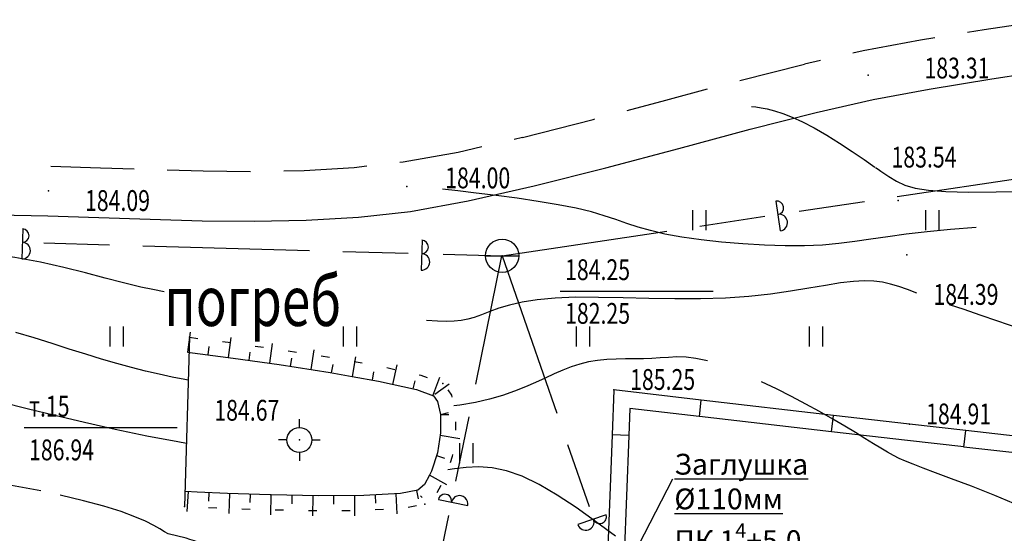
# Model space of a CAD drawing. Units: millimetres. Extents: x 20197 to 41119, y 62446 to 125374.
# Drawn here: x 20688 to 20747, y 63254 to 63285 of the extents above; entities that cross this region are included whole.
import ezdxf
from ezdxf import colors
from ezdxf.entities.mleader import LeaderData, LeaderLine
from ezdxf.math import Vec2, Vec3

# ---------------------------------------------------------------- set-up
doc = ezdxf.new("R2010")
doc.units = ezdxf.units.MM
doc.header["$MEASUREMENT"] = 0
doc.linetypes.add('CONTI', pattern=[0])
for name, color, linetype in [('GOR_BDEFAULT', 32, 'CONTI'), ('GORIZDEFAULT', 32, 'CONTI'), ('NAD_MDEFAULT', 7, 'CONTI'), ('PI_OTDEFAULT', 7, 'CONTI'), ('PI_STDEFAULT', 6, 'CONTI'), ('PI_TTDEFAULT', 7, 'CONTI'), ('SIT_LDEFAULT', 7, 'CONTI'), ('USLZNDEFAULT', 7, 'CONTI'), ('ZAPSKDEFAULT', 7, 'CONTI'), ('Газ', 7, 'Continuous'), ('НадписиГаз', 7, 'Continuous')]:
    doc.layers.add(name, color=color, linetype=linetype)
doc.styles.add('SHRFT', font='TXT', dxfattribs={"width": 1.75})
doc.styles.add('ГОСТ', font='GOST_A.TTF', dxfattribs={"oblique": 10})

# ---------------------------------------------------------------- blocks, each defined once
blk = doc.blocks.new('BL_2011')
at = {"color": 0}
for p, q in [((0, 0), (0, 1.2)), ((0.8, 0), (0.8, 1.2))]:
    blk.add_line(p, q, dxfattribs=at)
blk = doc.blocks.new('BL_3')
at = {"color": 0}
for p, q in [((0, 0.75), (0, 1.25)), ((-0.75, 0), (-1.25, 0)), ((0.75, 0), (1.25, 0)), ((0, -0.75), (0, -1.25))]:
    blk.add_line(p, q, dxfattribs=at)
for radius in [0.75, 0]:
    blk.add_circle((0, 0), radius, dxfattribs=at)
blk = doc.blocks.new('BL_49')
at = {"color": 0}
blk.add_line((-1, 0), (1, 0), dxfattribs=at)
blk.add_circle((0, 0), 1, dxfattribs=at)
blk = doc.blocks.new('_None')

msp = doc.modelspace()

# ---------------------------------------------------------------- hatches: boundary and pattern name
at = {"layer": 'Газ', "linetype": 'Continuous'}
h = msp.add_hatch(dxfattribs=at)
h.set_pattern_fill('ANSI37', color=256, scale=10, style=0)
edge = h.paths.add_edge_path()
edge.add_line((20524.174, 63258.86), (20524.185, 63259.86))
edge.add_line((20378.278, 63259.812), (20378.312, 63260.812))
edge.add_line((20524.174, 63258.86), (20463.545, 63259.478))
edge.add_line((20463.545, 63259.478), (20418.978, 63259.153))
edge.add_line((20418.978, 63259.153), (20388.009, 63259.485))
edge.add_line((20388.009, 63259.485), (20378.278, 63259.812))
edge.add_line((20524.185, 63259.86), (20463.546, 63260.478))
edge.add_line((20463.546, 63260.478), (20418.98, 63260.153))
edge.add_line((20418.98, 63260.153), (20388.031, 63260.484))
edge.add_line((20388.031, 63260.484), (20378.312, 63260.812))
edge = h.paths.add_edge_path()
edge.add_line((20589.306, 63254.958), (20589.378, 63255.955))
edge.add_line((20537.839, 63258.65), (20537.91, 63259.647))
edge.add_line((20589.306, 63254.958), (20537.839, 63258.65))
edge.add_line((20589.378, 63255.955), (20537.91, 63259.647))
edge = h.paths.add_edge_path()
edge.add_line((20614.553, 63253.453), (20614.598, 63254.452))
edge.add_line((20594.854, 63254.343), (20594.9, 63255.342))
edge.add_line((20614.553, 63253.453), (20594.854, 63254.343))
edge.add_line((20614.598, 63254.452), (20594.9, 63255.342))
edge = h.paths.add_edge_path()
edge.add_line((20622.914, 63250.093), (20622.918, 63249.093))
edge.add_line((20720.468, 63249.616), (20720.447, 63248.616))
edge.add_line((20622.914, 63250.093), (20666.532, 63250.293))
edge.add_line((20666.532, 63250.293), (20704.967, 63249.953))
edge.add_line((20704.967, 63249.953), (20720.468, 63249.616))
edge.add_line((20622.918, 63249.093), (20666.53, 63249.293))
edge.add_line((20666.53, 63249.293), (20704.952, 63248.953))
edge.add_line((20704.952, 63248.953), (20720.447, 63248.616))
edge = h.paths.add_edge_path()
edge.add_line((20573.607, 63075.447), (20574.481, 63074.962))
edge.add_line((20617.745, 63245.793), (20618.745, 63245.767))
edge.add_line((20573.607, 63075.447), (20579.609, 63086.256))
edge.add_line((20579.609, 63086.256), (20589.192, 63111.552))
edge.add_line((20589.192, 63111.552), (20595.788, 63129.869))
edge.add_line((20595.788, 63129.869), (20605.907, 63168.275))
edge.add_line((20605.907, 63168.275), (20612.431, 63203.536))
edge.add_line((20612.431, 63203.536), (20617.324, 63229.36))
edge.add_line((20617.324, 63229.36), (20617.745, 63245.793))
edge.add_line((20574.481, 63074.962), (20580.518, 63085.834))
edge.add_line((20580.518, 63085.834), (20590.13, 63111.206))
edge.add_line((20590.13, 63111.206), (20596.744, 63129.571))
edge.add_line((20596.744, 63129.571), (20606.883, 63168.056))
edge.add_line((20606.883, 63168.056), (20613.414, 63203.352))
edge.add_line((20613.414, 63203.352), (20618.322, 63229.254))
edge.add_line((20618.322, 63229.254), (20618.745, 63245.767))
edge = h.paths.add_edge_path()
edge.add_line((20391.494, 63104.07), (20391.323, 63103.085))
edge.add_line((20543.177, 63078.882), (20543.019, 63077.895))
edge.add_line((20391.494, 63104.07), (20410.209, 63100.82))
edge.add_line((20410.209, 63100.82), (20439.986, 63095.87))
edge.add_line((20439.986, 63095.87), (20468.384, 63091.817))
edge.add_line((20468.384, 63091.817), (20501.698, 63085.84))
edge.add_line((20501.698, 63085.84), (20541.199, 63079.2))
edge.add_line((20541.199, 63079.2), (20543.177, 63078.882))
edge.add_line((20391.323, 63103.085), (20410.041, 63099.834))
edge.add_line((20410.041, 63099.834), (20439.834, 63094.881))
edge.add_line((20439.834, 63094.881), (20468.225, 63090.829))
edge.add_line((20468.225, 63090.829), (20501.527, 63084.855))
edge.add_line((20501.527, 63084.855), (20541.037, 63078.213))
edge.add_line((20541.037, 63078.213), (20543.019, 63077.895))
edge = h.paths.add_edge_path()
edge.add_line((20567.818, 63059.668), (20567.959, 63060.658))
edge.add_line((20384.805, 63085.807), (20384.939, 63086.798))
edge.add_line((20567.818, 63059.668), (20536.645, 63064.133))
edge.add_line((20536.645, 63064.133), (20490.325, 63070.942))
edge.add_line((20490.325, 63070.942), (20450.721, 63076.875))
edge.add_line((20450.721, 63076.875), (20418.938, 63081.197))
edge.add_line((20418.938, 63081.197), (20384.805, 63085.807))
edge.add_line((20567.959, 63060.658), (20536.788, 63065.122))
edge.add_line((20536.788, 63065.122), (20490.472, 63071.931))
edge.add_line((20490.472, 63071.931), (20450.862, 63077.865))
edge.add_line((20450.862, 63077.865), (20419.072, 63082.188))
edge.add_line((20419.072, 63082.188), (20384.939, 63086.798))
edge = h.paths.add_edge_path()
edge.add_line((20570.827, 63018.989), (20571.827, 63018.99))
edge.add_line((20571.402, 63066.077), (20572.399, 63066))
edge.add_line((20570.827, 63018.989), (20570.794, 63058.276))
edge.add_line((20570.794, 63058.276), (20571.402, 63066.077))
edge.add_line((20571.827, 63018.99), (20571.794, 63058.238))
edge.add_line((20571.794, 63058.238), (20572.399, 63066))
edge = h.paths.add_edge_path()
edge.add_line((20569.725, 62908.167), (20570.724, 62908.116))
edge.add_line((20571.145, 62993.401), (20572.145, 62993.413))
edge.add_line((20569.725, 62908.167), (20570.387, 62921.015))
edge.add_line((20570.387, 62921.015), (20571.438, 62951.251))
edge.add_line((20571.438, 62951.251), (20571.291, 62981.267))
edge.add_line((20571.291, 62981.267), (20571.145, 62993.401))
edge.add_line((20570.724, 62908.116), (20571.386, 62920.972))
edge.add_line((20571.386, 62920.972), (20572.438, 62951.236))
edge.add_line((20572.438, 62951.236), (20572.291, 62981.275))
edge.add_line((20572.291, 62981.275), (20572.145, 62993.413))
edge = h.paths.add_edge_path()
edge.add_line((20379.417, 62862.242), (20379.443, 62861.242))
edge.add_line((20397.893, 62862.724), (20397.919, 62861.724))
edge.add_line((20379.417, 62862.242), (20397.893, 62862.724))
edge.add_line((20379.443, 62861.242), (20397.919, 62861.724))
edge = h.paths.add_edge_path()
edge.add_line((20355.461, 62858.323), (20355.634, 62857.338))
edge.add_line((20378.066, 62862.287), (20378.239, 62861.302))
edge.add_line((20355.461, 62858.323), (20378.066, 62862.287))
edge.add_line((20355.634, 62857.338), (20378.239, 62861.302))
h.paths.add_polyline_path([(20533.897, 62872.12), (20519.236, 62872.12), (20519.236, 62877.429), (20533.897, 62877.429)])
edge = h.paths.add_edge_path()
edge.add_line((20315.496, 62857.366), (20315.37, 62856.374))
edge.add_line((20347.571, 62857.318), (20347.728, 62856.33))
edge.add_line((20315.496, 62857.366), (20333.49, 62855.083))
edge.add_line((20333.49, 62855.083), (20347.571, 62857.318))
edge.add_line((20315.37, 62856.374), (20333.506, 62854.073))
edge.add_line((20333.506, 62854.073), (20347.728, 62856.33))
edge = h.paths.add_edge_path()
edge.add_line((20312.826, 62824.969), (20313.826, 62824.976))
edge.add_line((20312.608, 62856.299), (20313.608, 62856.306))
edge.add_line((20312.826, 62824.969), (20312.608, 62856.299))
edge.add_line((20313.826, 62824.976), (20313.608, 62856.306))
edge = h.paths.add_edge_path()
edge.add_line((20311.738, 62788.847), (20312.738, 62788.825))
edge.add_line((20312.281, 62817.852), (20313.281, 62817.836))
edge.add_line((20311.738, 62788.847), (20312.064, 62803.987))
edge.add_line((20312.064, 62803.987), (20312.281, 62817.852))
edge.add_line((20312.738, 62788.825), (20313.063, 62803.968))
edge.add_line((20313.063, 62803.968), (20313.281, 62817.836))
edge = h.paths.add_edge_path()
edge.add_line((20311.381, 62761.847), (20312.381, 62761.831))
edge.add_line((20311.751, 62784.48), (20312.751, 62784.464))
edge.add_line((20311.381, 62761.847), (20311.751, 62784.48))
edge.add_line((20312.381, 62761.831), (20312.751, 62784.464))
edge = h.paths.add_edge_path()
edge.add_line((20309.837, 62722.756), (20310.837, 62722.72))
edge.add_line((20311.134, 62755.415), (20312.133, 62755.371))
edge.add_line((20309.837, 62722.756), (20310.455, 62739.731))
edge.add_line((20310.455, 62739.731), (20311.134, 62755.415))
edge.add_line((20310.837, 62722.72), (20311.454, 62739.691))
edge.add_line((20311.454, 62739.691), (20312.133, 62755.371))
edge = h.paths.add_edge_path()
edge.add_line((20308.967, 62676.214), (20309.967, 62676.217))
edge.add_line((20309.405, 62716.376), (20310.405, 62716.368))
edge.add_line((20308.967, 62676.214), (20308.911, 62693.279))
edge.add_line((20308.911, 62693.279), (20309.343, 62709.334))
edge.add_line((20309.343, 62709.334), (20309.405, 62716.376))
edge.add_line((20309.967, 62676.217), (20309.911, 62693.267))
edge.add_line((20309.911, 62693.267), (20310.343, 62709.316))
edge.add_line((20310.343, 62709.316), (20310.405, 62716.368))
h.paths.add_polyline_path([(20361.463, 62686.445), (20380.663, 62686.445), (20380.663, 62678.057), (20361.463, 62678.057)])
h.paths.add_polyline_path([(20571.103, 62661.631), (20579.108, 62661.631), (20579.108, 62656.387), (20571.103, 62656.387)])
h.paths.add_polyline_path([(20571.607, 62683.685), (20576.811, 62683.685), (20576.811, 62680.334), (20571.607, 62680.334)])

# ---------------------------------------------------------------- linework, layer by layer
at = {"layer": 'GOR_BDEFAULT', "color": 32}
for points in [[(20742.07, 63271.9, 184), (20740.82, 63271.75, 184), (20739.71, 63271.6, 184), (20738.69, 63271.45, 184), (20737.73, 63271.31, 184), (20736.77, 63271.19, 184), (20735.78, 63271.1, 184), (20734.71, 63271.06, 184), (20733.54, 63271.05, 184), (20732.29, 63271.09, 184), (20731, 63271.17, 184), (20729.72, 63271.27, 184), (20728.49, 63271.41, 184), (20727.34, 63271.58, 184), (20726.32, 63271.76, 184), (20725.45, 63271.97, 184), (20724.71, 63272.18, 184), (20724.03, 63272.4, 184), (20723.37, 63272.63, 184), (20722.67, 63272.86, 184), (20721.9, 63273.09, 184), (20720.99, 63273.31, 184), (20719.91, 63273.52, 184), (20718.71, 63273.72, 184), (20717.45, 63273.91, 184), (20716.18, 63274.07, 184), (20714.97, 63274.22, 184), (20713.87, 63274.35, 184), (20712.95, 63274.45, 184)], [(20745.02, 63272.15, 184), (20743.47, 63272.04, 184), (20742.07, 63271.9, 184)], [(20688.83, 63256.33, 186), (20687.06, 63256.66, 186), (20685.22, 63256.94, 186), (20683.4, 63257.14, 186), (20681.65, 63257.25, 186), (20680.13, 63257.25, 186), (20678.69, 63257.16, 186), (20677.29, 63257.01, 186), (20675.9, 63256.8, 186), (20674.48, 63256.56, 186), (20673, 63256.31, 186), (20671.42, 63256.06, 186), (20669.53, 63255.81, 186), (20667.52, 63255.59, 186), (20665.44, 63255.41, 186)], [(20701.08, 63251.54, 186), (20700.56, 63251.91, 186), (20700.06, 63252.24, 186), (20699.57, 63252.55, 186), (20699.12, 63252.81, 186), (20698.72, 63253.03, 186), (20698.37, 63253.2, 186), (20698.05, 63253.33, 186), (20697.78, 63253.42, 186), (20697.55, 63253.49, 186), (20696.47, 63253.75, 186), (20696.26, 63253.88, 186), (20695.98, 63254.05, 186), (20695.61, 63254.26, 186), (20695.12, 63254.51, 186), (20694.47, 63254.78, 186), (20693.65, 63255.09, 186), (20692.62, 63255.41, 186), (20691.39, 63255.74, 186), (20689.99, 63256.08, 186)]]:
    msp.add_polyline3d(points, dxfattribs=at)
at = {"layer": 'GORIZDEFAULT', "color": 32}
for points in [[(20731.52, 63279.43, 183.5), (20731.77, 63279.4, 183.5), (20732.09, 63279.35, 183.5), (20732.46, 63279.28, 183.5), (20732.9, 63279.17, 183.5), (20733.4, 63279.01, 183.5), (20733.96, 63278.79, 183.5), (20734.58, 63278.51, 183.5), (20735.29, 63278.14, 183.5), (20736.04, 63277.7, 183.5), (20736.81, 63277.22, 183.5), (20737.56, 63276.73, 183.5), (20738.28, 63276.24, 183.5), (20738.93, 63275.79, 183.5)], [(20738.96, 63275.77, 183.5), (20739.12, 63275.66, 183.5), (20739.28, 63275.55, 183.5), (20739.77, 63275.21, 183.5), (20740.23, 63274.93, 183.5), (20740.74, 63274.7, 183.5), (20741.36, 63274.52, 183.5), (20742.16, 63274.4, 183.5), (20743.2, 63274.32, 183.5), (20744.56, 63274.28, 183.5), (20746.22, 63274.29, 183.5), (20748.13, 63274.32, 183.5), (20750.2, 63274.38, 183.5), (20752.31, 63274.45, 183.5), (20754.37, 63274.53, 183.5), (20756.27, 63274.61, 183.5), (20757.9, 63274.68, 183.5)], [(20696.24, 63268.3, 184.5), (20695.55, 63268.43, 184.5), (20694.84, 63268.58, 184.5), (20693.8, 63268.83, 184.5), (20692.69, 63269.12, 184.5), (20691.5, 63269.44, 184.5), (20690.21, 63269.76, 184.5), (20688.81, 63270.07, 184.5), (20687.27, 63270.35, 184.5), (20685.58, 63270.59, 184.5), (20683.75, 63270.77, 184.5), (20681.81, 63270.9, 184.5), (20679.82, 63270.98, 184.5), (20677.84, 63271.02, 184.5), (20675.93, 63271.01, 184.5), (20674.15, 63270.97, 184.5), (20672.55, 63270.89, 184.5), (20670.96, 63270.78, 184.5), (20669.64, 63270.64, 184.5)], [(20741.46, 63268.21, 184.5), (20740.89, 63268.43, 184.5), (20740.37, 63268.61, 184.5), (20739.87, 63268.76, 184.5), (20739.38, 63268.87, 184.5), (20738.86, 63268.94, 184.5), (20738.28, 63268.96, 184.5), (20737.64, 63268.92, 184.5), (20736.86, 63268.83, 184.5), (20735.97, 63268.68, 184.5), (20734.97, 63268.51, 184.5), (20733.87, 63268.33, 184.5), (20732.67, 63268.16, 184.5), (20731.36, 63268.01, 184.5), (20729.96, 63267.91, 184.5), (20728.46, 63267.87, 184.5), (20726.92, 63267.87, 184.5), (20725.35, 63267.9, 184.5), (20723.81, 63267.93, 184.5), (20722.33, 63267.96, 184.5), (20720.95, 63267.97, 184.5), (20719.72, 63267.92, 184.5), (20718.65, 63267.82, 184.5), (20717.75, 63267.68, 184.5), (20716.99, 63267.5, 184.5), (20716.34, 63267.3, 184.5), (20715.79, 63267.1, 184.5), (20715.3, 63266.91, 184.5), (20714.86, 63266.75, 184.5), (20714.47, 63266.64, 184.5), (20714.08, 63266.56, 184.5), (20713.66, 63266.52, 184.5), (20713.19, 63266.5, 184.5), (20712.65, 63266.52, 184.5), (20712, 63266.57, 184.5)], [(20763.93, 63259.95, 184.5), (20762.98, 63260.4, 184.5), (20761.89, 63260.87, 184.5), (20760.66, 63261.38, 184.5), (20759.26, 63261.92, 184.5), (20757.87, 63262.44, 184.5), (20756.39, 63262.99, 184.5), (20754.84, 63263.55, 184.5), (20753.27, 63264.11, 184.5), (20751.7, 63264.67, 184.5), (20750.18, 63265.2, 184.5), (20748.74, 63265.7, 184.5), (20747.48, 63266.13, 184.5), (20746.32, 63266.53, 184.5), (20745.26, 63266.89, 184.5), (20744.29, 63267.22, 184.5), (20743.42, 63267.52, 184.5)], [(20697.68, 63262.98, 185), (20697.47, 63263.02, 185), (20696.71, 63263.17, 185), (20695.93, 63263.34, 185), (20695.11, 63263.53, 185), (20694.27, 63263.74, 185), (20693.39, 63263.98, 185), (20692.48, 63264.25, 185), (20691.52, 63264.54, 185), (20690.53, 63264.85, 185), (20689.5, 63265.18, 185), (20688.43, 63265.52, 185), (20687.33, 63265.85, 185)], [(20728.87, 63264.15, 185), (20728.18, 63264.29, 185), (20727.59, 63264.36, 185), (20727.04, 63264.38, 185), (20726.54, 63264.35, 185), (20726.04, 63264.32, 185), (20725.54, 63264.28, 185), (20725.03, 63264.26, 185), (20724.49, 63264.26, 185), (20723.94, 63264.26, 185), (20723.38, 63264.25, 185), (20722.82, 63264.22, 185), (20722.26, 63264.17, 185), (20721.72, 63264.08, 185), (20721.2, 63263.95, 185), (20720.69, 63263.78, 185), (20720.18, 63263.58, 185), (20719.66, 63263.36, 185), (20719.12, 63263.11, 185), (20718.55, 63262.85, 185), (20717.94, 63262.59, 185), (20717.28, 63262.33, 185), (20716.56, 63262.07, 185), (20715.78, 63261.84, 185), (20714.93, 63261.64, 185), (20714, 63261.48, 185), (20713.64, 63261.44, 185)], [(20747.66, 63255.42, 185), (20746.13, 63256.06, 185), (20744.73, 63256.61, 185), (20743.54, 63257.06, 185), (20742.58, 63257.42, 185), (20741.83, 63257.7, 185), (20741.24, 63257.93, 185), (20740.78, 63258.11, 185), (20740.39, 63258.28, 185), (20740.05, 63258.45, 185), (20739.69, 63258.65, 185), (20739.29, 63258.89, 185), (20738.84, 63259.16, 185), (20738.33, 63259.48, 185), (20737.76, 63259.84, 185), (20737.12, 63260.23, 185), (20736.41, 63260.65, 185), (20735.61, 63261.1, 185), (20734.79, 63261.55, 185), (20733.92, 63262.01, 185), (20733.02, 63262.46, 185), (20732.12, 63262.89, 185)], [(20697.57, 63259.18, 185.5), (20697.06, 63259.27, 185.5), (20695.19, 63259.63, 185.5), (20693.3, 63260.03, 185.5), (20691.44, 63260.45, 185.5), (20689.66, 63260.87, 185.5), (20688, 63261.27, 185.5), (20686.5, 63261.65, 185.5)], [(20723.35, 63253.61, 185.5), (20722.15, 63254.49, 185.5), (20720.98, 63255.33, 185.5), (20719.85, 63256.08, 185.5), (20718.77, 63256.72, 185.5), (20717.75, 63257.22, 185.5), (20716.8, 63257.54, 185.5), (20715.93, 63257.72, 185.5), (20715.12, 63257.77, 185.5), (20714.38, 63257.74, 185.5), (20713.68, 63257.66, 185.5), (20713.27, 63257.59, 185.5)]]:
    msp.add_polyline3d(points, dxfattribs=at)
at = {"layer": 'NAD_MDEFAULT', "color": 0}
for p, q in [((20720.033, 63268.34), (20729.22, 63268.34)), ((20687.832, 63260.14), (20697.02, 63260.14))]:
    msp.add_line(p, q, dxfattribs=at)
at = {"layer": 'PI_STDEFAULT', "color": 6}
msp.add_point((20704.36, 63259.39, 186.943), dxfattribs=at)
at = {"layer": 'PI_TTDEFAULT', "color": 7}
for p in [(20738.52, 63281.31, 183.315), (20689.28, 63274.35, 184.093), (20710.82, 63274.61, 184.002), (20740.33, 63273.77, 183.537), (20716.54, 63270.46, 184.251), (20740.86, 63270.52, 184.39), (20697.75, 63265.56, 184.667), (20712.98, 63262.79, 184.722), (20723.24, 63262.4, 185.252), (20741.01, 63260.34, 184.91), (20711.89, 63255.54, 185.712), (20697.46, 63255.39, 185.933)]:
    msp.add_point(p, dxfattribs=at)
at = {"layer": 'SIT_LDEFAULT', "color": 7}
for p, q in [((20745.5, 63284.05), (20749.4, 63284.64)), ((20744.5, 63283.89), (20745.5, 63284.05)), ((20738.22, 63282.78), (20741.68, 63283.43)), ((20741.68, 63283.43), (20742.53, 63283.57)), ((20737.61, 63282.64), (20738.22, 63282.78)), ((20734.7, 63281.98), (20735.67, 63282.2)), ((20730.82, 63280.99), (20734.7, 63281.97)), ((20745.96, 63281.09), (20749.84, 63281.68)), ((20742.2, 63280.47), (20745.96, 63281.09)), ((20726.37, 63279.81), (20728.88, 63280.48)), ((20738.82, 63279.84), (20742.2, 63280.47)), ((20724.04, 63279.19), (20726.37, 63279.81)), ((20735.4, 63279.06), (20738.82, 63279.84)), ((20717.77, 63277.57), (20722, 63278.65)), ((20722, 63278.65), (20722.11, 63278.68)), ((20731.44, 63278.06), (20735.4, 63279.06)), ((20727.15, 63276.91), (20731.44, 63278.06)), ((20717.26, 63277.46), (20717.77, 63277.58)), ((20713.89, 63276.69), (20715.32, 63277.02)), ((20722.76, 63275.75), (20727.15, 63276.91)), ((20710.6, 63276.1), (20713.89, 63276.69)), ((20689.43, 63275.85), (20692.41, 63275.75)), ((20692.41, 63275.75), (20694.43, 63275.69)), ((20696.42, 63275.63), (20698.57, 63275.57)), ((20698.57, 63275.56), (20701.43, 63275.53)), ((20703.43, 63275.57), (20704.65, 63275.59)), ((20704.65, 63275.59), (20707.65, 63275.77)), ((20707.65, 63275.77), (20708.42, 63275.86)), ((20710.4, 63276.08), (20710.6, 63276.1)), ((20718.47, 63274.65), (20722.76, 63275.75)), ((20740.27, 63274.02), (20750.16, 63275.5)), ((20714.49, 63273.75), (20718.47, 63274.65)), ((20711.04, 63273.12), (20714.49, 63273.75)), ((20732.99, 63273.74), (20733.25, 63271.96)), ((20734.39, 63273.14), (20738.3, 63273.72)), ((20686.06, 63272.93), (20689.24, 63272.85)), ((20689.24, 63272.85), (20692.31, 63272.75)), ((20692.31, 63272.75), (20695.4, 63272.65)), ((20695.4, 63272.65), (20698.51, 63272.56)), ((20698.51, 63272.56), (20701.64, 63272.53)), ((20701.64, 63272.53), (20704.77, 63272.59)), ((20704.77, 63272.59), (20707.91, 63272.77)), ((20707.91, 63272.77), (20711.04, 63273.12)), ((20728.41, 63272.24), (20732.31, 63272.83)), ((20687.74, 63272.07), (20687.69, 63270.27)), ((20711.73, 63271.39), (20711.68, 63269.59)), ((20716.54, 63270.46), (20726.43, 63271.94)), ((20689.01, 63271.23), (20692.96, 63271.12)), ((20694.96, 63271.06), (20704.96, 63270.78)), ((20706.96, 63270.72), (20710.9, 63270.61)), ((20713, 63270.55), (20716.54, 63270.45)), ((20714.95, 63262.75), (20716.53, 63270.46)), ((20716.54, 63270.46), (20719.82, 63261.01)), ((20697.75, 63265.56), (20697.46, 63255.39)), ((20697.79, 63265.86), (20697.63, 63264.67)), ((20697.75, 63265.56), (20698.25, 63265.49)), ((20700.11, 63264.35), (20700.26, 63265.54)), ((20698.87, 63264.51), (20698.93, 63265)), ((20699.74, 63265.3), (20700.24, 63265.24)), ((20701.71, 63265.03), (20702.21, 63264.96)), ((20702.58, 63264), (20702.75, 63265.19)), ((20697.63, 63264.67), (20698.39, 63264.57)), ((20698.39, 63264.57), (20700.38, 63264.31)), ((20700.38, 63264.31), (20703.14, 63263.92)), ((20701.34, 63264.18), (20701.41, 63264.67)), ((20703.69, 63264.74), (20704.18, 63264.66)), ((20703.82, 63263.81), (20703.9, 63264.31)), ((20705.06, 63263.62), (20705.25, 63264.8)), ((20705.67, 63264.44), (20706.16, 63264.36)), ((20707.73, 63264.39), (20707.52, 63263.21)), ((20703.14, 63263.92), (20706.2, 63263.44)), ((20706.29, 63263.42), (20706.38, 63263.92)), ((20707.64, 63264.11), (20708.13, 63264.02)), ((20709.61, 63263.74), (20710.1, 63263.63)), ((20709.98, 63262.73), (20710.24, 63263.91)), ((20706.2, 63263.44), (20707.52, 63263.21)), ((20707.52, 63263.21), (20709.12, 63262.93)), ((20708.75, 63262.99), (20708.84, 63263.49)), ((20711.56, 63263.31), (20711.66, 63263.29)), ((20711.66, 63263.28), (20712.03, 63263.15)), ((20712.37, 63262.05), (20712.79, 63263.17)), ((20709.12, 63262.93), (20711.4, 63262.42)), ((20711.2, 63262.46), (20711.31, 63262.95)), ((20712.49, 63262.14), (20713.36, 63262.77)), ((20711.4, 63262.42), (20712.41, 63262.04)), ((20712.41, 63262.04), (20712.65, 63261.71)), ((20713.27, 63262.4), (20713.49, 63262.09)), ((20713.49, 63262.09), (20713.52, 63261.97)), ((20723.24, 63262.39), (20723.14, 63259.7)), ((20728.5, 63261.79), (20723.24, 63262.4)), ((20712.66, 63261.71), (20712.84, 63260.93)), ((20728.39, 63260.8), (20728.5, 63261.79)), ((20736.45, 63260.87), (20728.5, 63261.79)), ((20712.83, 63260.93), (20712.84, 63259.82)), ((20712.83, 63260.93), (20713.33, 63260.93)), ((20712.85, 63260.93), (20713.32, 63261.04)), ((20713.76, 63256.92), (20714.55, 63260.79)), ((20724.2, 63261.28), (20724.14, 63259.66)), ((20728.38, 63260.8), (20724.2, 63261.28)), ((20736.33, 63259.88), (20728.39, 63260.8)), ((20736.33, 63259.88), (20736.44, 63260.87)), ((20741.01, 63260.34), (20736.44, 63260.87)), ((20713.73, 63260.49), (20713.73, 63259.99)), ((20744.39, 63259.96), (20741.01, 63260.34)), ((20712.84, 63259.82), (20712.65, 63258.61)), ((20712.82, 63259.68), (20714, 63259.49)), ((20723.14, 63259.69), (20722.83, 63251.7)), ((20724.14, 63259.66), (20723.14, 63259.7)), ((20724.14, 63259.65), (20723.83, 63251.66)), ((20740.9, 63259.35), (20736.33, 63259.88)), ((20744.28, 63258.96), (20744.39, 63259.96)), ((20752.34, 63259.06), (20744.39, 63259.96)), ((20720.47, 63259.12), (20721.77, 63255.39)), ((20744.28, 63258.97), (20740.9, 63259.35)), ((20752.23, 63258.07), (20744.28, 63258.96)), ((20712.65, 63258.61), (20712.3, 63257.51)), ((20712.6, 63258.45), (20713.07, 63258.3)), ((20713.53, 63258.4), (20713.41, 63258.02)), ((20713.55, 63258.51), (20713.53, 63258.4)), ((20712.17, 63257.27), (20711.87, 63256.72)), ((20712.3, 63257.51), (20712.17, 63257.28)), ((20713.22, 63256.7), (20712.17, 63257.27)), ((20711.87, 63256.72), (20711.48, 63256.37)), ((20712.85, 63256.65), (20712.61, 63256.21)), ((20698.21, 63256.25), (20697.51, 63256.29)), ((20697.67, 63256.29), (20697.6, 63255.09)), ((20700.05, 63256.17), (20698.21, 63256.25)), ((20698.91, 63256.22), (20698.89, 63255.72)), ((20702.61, 63256.09), (20700.05, 63256.17)), ((20700.16, 63256.17), (20700.12, 63254.97)), ((20701.41, 63256.13), (20701.39, 63255.63)), ((20702.66, 63256.09), (20702.61, 63256.09)), ((20702.64, 63254.89), (20702.66, 63256.09)), ((20705.49, 63256.03), (20702.66, 63256.09)), ((20703.91, 63256.06), (20703.9, 63255.56)), ((20705.16, 63256.04), (20705.14, 63254.84)), ((20708.24, 63256.05), (20705.49, 63256.03)), ((20706.41, 63256.03), (20706.41, 63255.53)), ((20707.66, 63256.04), (20707.67, 63254.84)), ((20710.43, 63256.17), (20708.24, 63256.05)), ((20708.91, 63256.08), (20708.93, 63255.59)), ((20710.15, 63256.15), (20710.22, 63254.96)), ((20711.48, 63256.37), (20710.43, 63256.17)), ((20711.39, 63256.36), (20711.49, 63255.86)), ((20711.64, 63256.04), (20711.74, 63255.93)), ((20711.39, 63255.44), (20710.9, 63255.34)), ((20712.71, 63255.81), (20714.47, 63255.45)), ((20699.4, 63255.29), (20698.9, 63255.31)), ((20701.4, 63255.22), (20700.9, 63255.24)), ((20703.4, 63255.17), (20702.9, 63255.18)), ((20705.4, 63255.13), (20704.9, 63255.14)), ((20707.4, 63255.14), (20706.9, 63255.14)), ((20709.41, 63255.22), (20708.91, 63255.19)), ((20712.54, 63250.99), (20713.33, 63254.86)), ((20722.79, 63254.9), (20721.09, 63254.31))]:
    msp.add_line(p, q, dxfattribs=at)
for centre, radius, start, end in [((20733.05, 63273.34), 0.4, 279, 99), ((20733.18, 63272.45), 0.5, 279, 99), ((20687.72, 63271.67), 0.4, 268, 88), ((20711.71, 63270.99), 0.4, 268, 88), ((20687.7, 63270.77), 0.5, 268, 88), ((20711.69, 63270.09), 0.5, 268, 88), ((20713.1, 63255.73), 0.4, 348, 168), ((20713.98, 63255.55), 0.5, 348, 168), ((20722.41, 63254.77), 0.4, 199, 19), ((20721.56, 63254.47), 0.5, 199, 19)]:
    msp.add_arc(centre, radius, start, end, dxfattribs=at)

# ---------------------------------------------------------------- block references
at = {"layer": 'USLZNDEFAULT', "color": 7}
for name, p in [('BL_49', (20716.54, 63270.46)), ('BL_3', (20704.36, 63259.39))]:
    msp.add_blockref(name, p, dxfattribs=at)
at = {"layer": 'ZAPSKDEFAULT', "color": 7}
for p in [(20728, 63272), (20742, 63272), (20693, 63265), (20707, 63265), (20721, 63265), (20735, 63265), (20714, 63258)]:
    msp.add_blockref('BL_2011', p, dxfattribs=at)

# ---------------------------------------------------------------- texts
at = {"layer": 'NAD_MDEFAULT', "color": 7, "style": 'SHRFT', "width": 0.75}
for s, height, p in [(' 184.25', 1.25, (20720.033, 63268.996)), ('погреб', 3, (20696.24, 63266.24)), (' 182.25', 1.25, (20720.033, 63266.371)), (' т.15', 1.25, (20687.832, 63260.796)), (' 186.94', 1.25, (20687.832, 63258.171))]:
    msp.add_text(s, height=height, dxfattribs=at).set_placement(p)
at = {"layer": 'PI_OTDEFAULT', "color": 7, "style": 'SHRFT', "width": 0.75}
for s, p in [('183.31', (20741.91, 63281.11)), ('183.54', (20739.93, 63275.76)), ('184.00', (20713.12, 63274.51)), ('184.09', (20691.48, 63273.15)), ('184.39', (20742.45, 63267.51)), ('185.25', (20724.23, 63262.4)), ('184.67', (20699.25, 63260.55)), ('184.91', (20742.01, 63260.33))]:
    msp.add_text(s, height=1.25, dxfattribs=at).set_placement(p)

# ---------------------------------------------------------------- leaders
at = {"layer": 'НадписиГаз', "color": 132, "linetype": 'Continuous'}
ml = msp.add_multileader_mtext('Standard', dxfattribs=at)
ml.set_content('\\A1;{\\LЗаглушка %%C110мм\\PПК 1\\H0.7x;\\l\\S4^ ;\\H1.4286x;\\L+5,0}', color=132, style='ГОСТ')
ml.set_leader_properties()
ml.set_arrow_properties(name='NONE')
ml.build(insert=Vec2(0, 0))
ml.multileader.update_dxf_attribs({"has_dogleg": 0, "text_left_attachment_type": 7, "text_right_attachment_type": 7, "dogleg_length": 0.36, "arrow_head_size": 0.18})
ctx = ml.context
ctx.base_point, ctx.char_height, ctx.arrow_head_size, ctx.landing_gap_size, ctx.plane_origin = Vec3(20726.794, 63257.06, 207.5), 1.25, 0.18, 0.09, Vec3(20816.628, 63227.216, 207.5)
ctx.left_attachment, ctx.right_attachment = 7, 7
notes = []
notes.append((ctx, [(1, (1, 1, 0), (20726.434, 63257.06, 207.5), (1, 0), 0.36, [(0, [(20721.897, 63247.558, 207.5)], 0, [])])]))
ctx.mtext.insert, ctx.mtext.width, ctx.mtext.defined_height, ctx.mtext.flow_direction = Vec3(20726.884, 63258.56, 207.5), 13.35777, 5.406, 5
for ctx, leaders in notes:
    for number, flags, end, landing, length, lines in leaders:
        leader = LeaderData()
        leader.index, (leader.has_last_leader_line, leader.has_dogleg_vector, leader.attachment_direction) = number, flags
        leader.last_leader_point, leader.dogleg_vector, leader.dogleg_length = Vec3(end), Vec3(landing), length
        for number, points, colour, breaks in lines:
            line = LeaderLine()
            line.index, line.vertices, line.color, line.breaks = number, Vec3.list(points), colors.encode_raw_color(colour), breaks
            leader.lines.append(line)
        ctx.leaders.append(leader)

doc.saveas('drawing.dxf')
